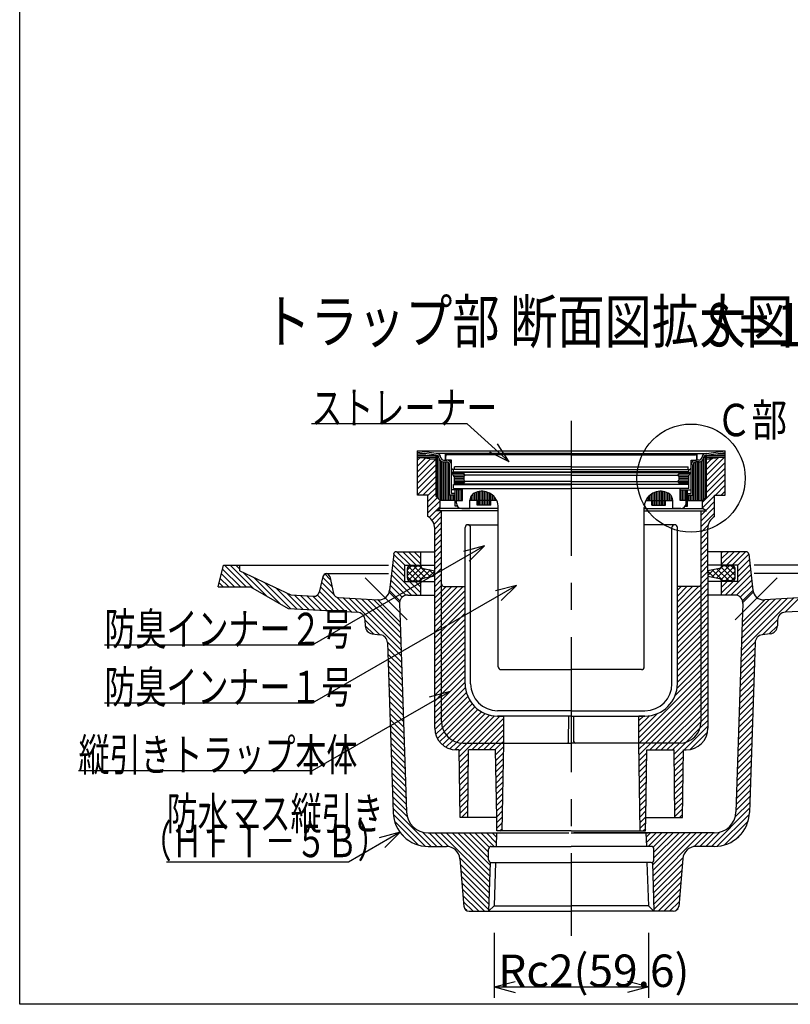
# Model space of a CAD drawing. Extents: x 96 to 2311, y 93 to 1536.
# Drawn here: x 96 to 666, y 96 to 825 of the extents above; entities that cross this region are included whole.
import ezdxf

# ---------------------------------------------------------------- set-up
doc = ezdxf.new("R2010")
doc.units = 0
doc.header["$LTSCALE"] = 8
doc.header["$MEASUREMENT"] = 0
doc.linetypes.add('CENTER2', pattern=[20, 12.5, -2.5, 2.5, -2.5])
for name, color, linetype in [('_0-7_枠細線', 7, 'CONTINUOUS'), ('_0-8_枠中線', 7, 'CONTINUOUS'), ('_0-E_極細4', 7, 'CONTINUOUS'), ('_1-1_寸法4', 7, 'CONTINUOUS')]:
    doc.layers.add(name, color=color, linetype=linetype)
doc.styles.get("Standard").update_dxf_attribs({"font": 'txt', "bigfont": 'bigfont.shx'})

msp = doc.modelspace()

# ---------------------------------------------------------------- linework, layer by layer
at = {"layer": '_0-8_枠中線', "color": 5, "linetype": 'Continuous'}
for p, q in [((96, 96), (96, 1536)), ((2280, 96), (96, 96))]:
    msp.add_line(p, q, dxfattribs=at)
at = {"layer": '_0-E_極細4', "color": 6, "linetype": 'CENTER2'}
for p, q in [((503.98, 527.76), (503.98, 146.7)), ((382.71, 380.53), (351.65, 411.6)), ((625.24, 380.53), (656.31, 411.6))]:
    msp.add_line(p, q, dxfattribs=at)
at = {"layer": '_0-E_極細4', "color": 6, "linetype": 'Continuous'}
for p, q in [((404.02, 503.66), (390.18, 505.63)), ((390.18, 504.24), (390.18, 505.63)), ((390.18, 505.63), (617.78, 505.63)), ((390.18, 473.95), (390.18, 505.6)), ((404.02, 502.24), (390.18, 504.21)), ((390.18, 503.32), (396.43, 503.32)), ((503.98, 503.66), (404.02, 503.66)), ((410.98, 498.66), (410.98, 503.66)), ((503.98, 503.66), (603.94, 503.66)), ((596.98, 498.66), (596.98, 503.66)), ((603.94, 503.66), (617.78, 505.63)), ((603.94, 502.24), (617.78, 504.21)), ((611.53, 503.32), (617.78, 503.32)), ((617.78, 504.24), (617.78, 505.63)), ((617.78, 473.95), (617.78, 505.6)), ((390.18, 502.12), (404.02, 502.12)), ((390.18, 500.92), (404.02, 500.92)), ((390.18, 500.84), (404.02, 499.24)), ((390.18, 498.51), (392.27, 500.6)), ((390.18, 494.26), (396.07, 500.16)), ((390.18, 490.02), (399.88, 499.72)), ((390.18, 485.78), (403.68, 499.28)), ((399.86, 499.72), (404.02, 499.72)), ((404.02, 471.62), (404.02, 502.26)), ((405, 470.64), (405, 502.01)), ((406.2, 469.44), (406.2, 499.82)), ((407.4, 468.66), (407.4, 497.98)), ((408.6, 468.66), (408.6, 497.38)), ((409.49, 498.66), (411.88, 498.66)), ((409.49, 497.26), (411.88, 497.26)), ((409.8, 468.66), (409.8, 497.26)), ((411, 468.66), (411, 497.26)), ((411.08, 499.06), (411.08, 501.66)), ((415.38, 498.66), (411.48, 498.66)), ((503.98, 502.66), (412.08, 502.66)), ((412.2, 468.66), (412.2, 497.23)), ((413.4, 468.66), (413.4, 496.6)), ((415.38, 492.66), (415.38, 498.66)), ((503.98, 502.66), (595.88, 502.66)), ((592.58, 498.66), (596.48, 498.66)), ((592.58, 492.66), (592.58, 498.66)), ((594.6, 468.66), (594.6, 496.65)), ((595.8, 468.66), (595.8, 497.24)), ((598.46, 498.66), (596.08, 498.66)), ((598.46, 497.26), (596.08, 497.26)), ((596.88, 499.06), (596.88, 501.66)), ((597, 468.66), (597, 497.26)), ((598.2, 468.66), (598.2, 497.26)), ((599.4, 468.66), (599.4, 497.39)), ((600.6, 468.66), (600.6, 498.01)), ((601.8, 469.48), (601.8, 500.02)), ((603, 470.68), (603, 502.04)), ((603.94, 471.62), (603.94, 502.26)), ((603.94, 502.12), (617.78, 502.12)), ((603.94, 500.92), (617.78, 500.92)), ((617.78, 500.84), (603.94, 499.24)), ((603.94, 487.41), (617.32, 500.79)), ((603.94, 491.65), (612.52, 500.24)), ((603.94, 499.72), (608.1, 499.72)), ((603.94, 495.89), (607.73, 499.68)), ((603.94, 483.16), (617.78, 497)), ((390.18, 481.54), (404.02, 495.38)), ((390.18, 477.29), (404.02, 491.14)), ((413.98, 472.66), (413.98, 495.16)), ((415.38, 474.06), (415.38, 495.16)), ((503.98, 489.47), (415.68, 489.47)), ((417.28, 486.47), (415.68, 489.47)), ((415.97, 488.92), (424.48, 488.92)), ((503.58, 491.66), (416.38, 491.66)), ((416.98, 489.86), (416.98, 491.66)), ((416.98, 489.86), (503.98, 489.86)), ((417.58, 491.66), (417.58, 493.66)), ((503.58, 493.66), (417.58, 493.66)), ((424.48, 489.47), (424.48, 488.47)), ((425.48, 487.47), (424.48, 488.47)), ((590.98, 489.86), (503.98, 489.86)), ((503.98, 489.47), (592.28, 489.47)), ((504.38, 493.66), (590.38, 493.66)), ((504.38, 491.66), (591.58, 491.66)), ((582.48, 487.47), (583.48, 488.47)), ((583.48, 489.47), (583.48, 488.47)), ((583.48, 488.92), (591.99, 488.92)), ((590.38, 491.66), (590.38, 493.66)), ((590.68, 486.47), (592.28, 489.47)), ((590.98, 489.86), (590.98, 491.66)), ((592.58, 474.06), (592.58, 495.16)), ((593.98, 472.66), (593.98, 495.16)), ((603.94, 478.92), (617.78, 492.76)), ((603.94, 474.68), (617.78, 488.52)), ((390.18, 473.05), (404.02, 486.89)), ((394.21, 472.84), (404.02, 482.65)), ((416.61, 487.72), (425.22, 487.72)), ((417.25, 486.52), (424.53, 486.52)), ((417.28, 486.47), (417.28, 480.87)), ((417.28, 485.32), (424.48, 485.32)), ((417.28, 484.12), (424.48, 484.12)), ((417.28, 482.92), (425.42, 482.92)), ((417.28, 481.72), (424.48, 481.72)), ((503.98, 480.87), (417.28, 480.87)), ((424.48, 486.47), (425.48, 487.47)), ((424.48, 486.47), (424.48, 483.87)), ((425.48, 482.87), (424.48, 483.87)), ((424.48, 481.87), (425.48, 482.87)), ((424.48, 481.87), (424.48, 480.87)), ((503.98, 487.47), (425.48, 487.47)), ((503.98, 482.87), (425.48, 482.87)), ((503.98, 487.47), (582.48, 487.47)), ((503.98, 482.87), (582.48, 482.87)), ((503.98, 480.87), (590.68, 480.87)), ((583.48, 486.47), (582.48, 487.47)), ((582.48, 482.87), (583.48, 483.87)), ((583.48, 481.87), (582.48, 482.87)), ((582.53, 482.92), (590.68, 482.92)), ((582.73, 487.72), (591.35, 487.72)), ((583.42, 486.52), (590.71, 486.52)), ((583.48, 486.47), (583.48, 483.87)), ((583.48, 485.32), (590.68, 485.32)), ((583.48, 484.12), (590.68, 484.12)), ((583.48, 481.87), (583.48, 480.87)), ((583.48, 481.72), (590.68, 481.72)), ((590.68, 486.47), (590.68, 480.87)), ((600.98, 467.48), (617.78, 484.28)), ((390.18, 472.84), (390.18, 473.95)), ((397.98, 472.37), (404.02, 478.41)), ((397.98, 468.12), (404.02, 474.17)), ((423.48, 476.66), (415.38, 476.66)), ((417.98, 474.06), (415.38, 474.06)), ((416.98, 477.66), (416.98, 480.66)), ((416.98, 480.66), (503.98, 480.66)), ((416.98, 477.66), (423.48, 477.66)), ((417.98, 464.66), (417.98, 476.66)), ((418.2, 464.66), (418.2, 476.66)), ((419.4, 468.86), (419.4, 476.66)), ((420.6, 468.86), (420.6, 476.66)), ((421.8, 468.86), (421.8, 476.66)), ((423, 468.86), (423, 476.66)), ((423.48, 477.66), (503.98, 477.66)), ((423.48, 468.86), (423.48, 477.66)), ((431.4, 468.66), (431.4, 473.64)), ((432.6, 468.66), (432.6, 474.33)), ((433.8, 468.66), (433.8, 474.86)), ((435, 468.66), (435, 475.23)), ((436.2, 468.66), (436.2, 475.47)), ((437.4, 468.66), (437.4, 475.59)), ((438.6, 468.66), (438.6, 475.59)), ((439.8, 468.66), (439.8, 475.47)), ((441, 468.66), (441, 475.22)), ((442.2, 468.66), (442.2, 474.84)), ((443.4, 468.66), (443.4, 474.31)), ((444.6, 468.66), (444.6, 473.61)), ((590.98, 480.66), (503.98, 480.66)), ((584.48, 477.66), (503.98, 477.66)), ((563.4, 468.66), (563.4, 473.64)), ((564.6, 468.66), (564.6, 474.33)), ((565.8, 468.66), (565.8, 474.86)), ((567, 468.66), (567, 475.23)), ((568.2, 468.66), (568.2, 475.47)), ((569.4, 468.66), (569.4, 475.59)), ((570.6, 468.66), (570.6, 475.59)), ((571.8, 468.66), (571.8, 475.47)), ((573, 468.66), (573, 475.22)), ((574.2, 468.66), (574.2, 474.84)), ((575.4, 468.66), (575.4, 474.31)), ((576.6, 468.66), (576.6, 473.61)), ((584.48, 468.86), (584.48, 477.66)), ((590.98, 477.66), (584.48, 477.66)), ((584.48, 476.66), (592.58, 476.66)), ((585, 468.86), (585, 476.66)), ((586.2, 468.86), (586.2, 476.66)), ((587.4, 468.86), (587.4, 476.66)), ((588.6, 468.86), (588.6, 476.66)), ((589.8, 464.66), (589.8, 476.66)), ((589.98, 464.66), (589.98, 476.66)), ((589.98, 474.06), (592.58, 474.06)), ((590.98, 477.66), (590.98, 480.66)), ((610.59, 472.84), (617.78, 480.03)), ((614.83, 472.84), (617.78, 475.79)), ((617.78, 472.84), (617.78, 473.95)), ((397.98, 472.84), (390.18, 472.84)), ((397.98, 456.84), (397.98, 472.84)), ((397.98, 463.88), (404.87, 470.77)), ((397.98, 459.64), (406.98, 468.64)), ((404.02, 471.62), (406.98, 468.66)), ((406.98, 462.84), (406.98, 468.66)), ((417.98, 468.66), (406.98, 468.66)), ((417.98, 472.66), (413.98, 472.66)), ((414.6, 468.66), (414.6, 472.66)), ((415.8, 468.66), (415.8, 472.66)), ((417, 468.66), (417, 472.66)), ((418.98, 468.86), (423.48, 468.86)), ((418.98, 466.86), (418.98, 468.86)), ((428.98, 462.86), (428.98, 468.66)), ((448.86, 468.66), (428.98, 468.66)), ((429, 468.66), (429, 469.37)), ((430.2, 468.66), (430.2, 472.49)), ((434.4, 465.26), (434.4, 468.66)), ((435, 465.26), (435, 468.66)), ((436.2, 465.26), (436.2, 468.66)), ((437.4, 465.26), (437.4, 468.66)), ((438.6, 465.26), (438.6, 468.66)), ((439.8, 465.26), (439.8, 468.66)), ((441, 465.26), (441, 468.66)), ((442.2, 465.26), (442.2, 468.66)), ((443.4, 465.26), (443.4, 468.66)), ((444.4, 465.26), (444.4, 468.66)), ((445.8, 468.66), (445.8, 472.71)), ((447, 468.66), (447, 471.52)), ((448.2, 468.66), (448.2, 469.89)), ((559.09, 468.66), (578.98, 468.66)), ((559.8, 468.66), (559.8, 469.96)), ((561, 468.66), (561, 471.57)), ((562.2, 468.66), (562.2, 472.74)), ((563.55, 465.26), (563.55, 468.66)), ((564.6, 465.26), (564.6, 468.66)), ((565.8, 465.26), (565.8, 468.66)), ((567, 465.26), (567, 468.66)), ((568.2, 465.26), (568.2, 468.66)), ((569.4, 465.26), (569.4, 468.66)), ((570.6, 465.26), (570.6, 468.66)), ((571.8, 465.26), (571.8, 468.66)), ((573, 465.26), (573, 468.66)), ((573.55, 465.26), (573.55, 468.66)), ((577.8, 468.66), (577.8, 472.43)), ((578.98, 462.86), (578.98, 468.66)), ((588.98, 468.86), (584.48, 468.86)), ((588.98, 466.86), (588.98, 468.86)), ((589.98, 472.66), (593.98, 472.66)), ((589.98, 468.66), (600.98, 468.66)), ((591, 468.66), (591, 472.66)), ((592.2, 468.66), (592.2, 472.66)), ((593.4, 468.66), (593.4, 472.66)), ((600.98, 463.23), (609.98, 472.23)), ((603.94, 471.62), (600.98, 468.66)), ((600.98, 462.84), (600.98, 468.66)), ((603.48, 461.49), (609.98, 467.99)), ((609.98, 456.84), (609.98, 472.84)), ((609.98, 472.84), (617.78, 472.84)), ((398.85, 456.27), (406.98, 464.4)), ((400.99, 454.17), (407.98, 461.15)), ((404.02, 461.24), (406.98, 462.84)), ((449.98, 461.24), (404.02, 461.24)), ((449.98, 462.84), (406.98, 462.84)), ((407.98, 407.09), (407.98, 461.24)), ((419.64, 464.66), (417.98, 464.66)), ((419.4, 464.66), (419.4, 465.07)), ((422.98, 462.86), (428.98, 462.86)), ((444.4, 465.26), (434.4, 465.26)), ((449.98, 345.66), (449.98, 463.61)), ((449.98, 460.65), (449.98, 463.61)), ((557.98, 345.66), (557.98, 463.61)), ((557.98, 460.65), (557.98, 463.61)), ((557.98, 462.84), (600.98, 462.84)), ((557.98, 461.24), (603.94, 461.24)), ((563.55, 465.26), (573.55, 465.26)), ((584.98, 462.86), (578.98, 462.86)), ((588.32, 464.66), (589.98, 464.66)), ((588.6, 464.66), (588.6, 465.16)), ((599.98, 453.75), (609.98, 463.75)), ((599.98, 407.09), (599.98, 461.24)), ((599.98, 457.99), (603.23, 461.24)), ((599.98, 449.51), (609.98, 459.51)), ((603.94, 461.24), (600.98, 462.84)), ((402.45, 451.38), (407.98, 456.91)), ((402.98, 447.67), (407.98, 452.67)), ((402.98, 443.43), (407.98, 448.43)), ((402.98, 300.24), (402.98, 448.18)), ((425.48, 333.24), (425.48, 448.84)), ((427.48, 450.84), (449.98, 450.84)), ((429.48, 333.24), (429.48, 448.84)), ((580.48, 450.84), (557.98, 450.84)), ((578.48, 333.24), (578.48, 448.84)), ((582.48, 333.24), (582.48, 448.84)), ((599.98, 445.26), (605.26, 450.55)), ((599.98, 441.02), (604.98, 446.02)), ((604.98, 419.78), (604.98, 448.18)), ((402.98, 439.18), (407.98, 444.18)), ((402.98, 434.94), (407.98, 439.94)), ((599.98, 436.78), (604.98, 441.78)), ((599.98, 432.54), (604.98, 437.54)), ((374.59, 430.83), (402.98, 430.83)), ((385.04, 420.83), (375.04, 430.83)), ((389.29, 420.83), (379.29, 430.83)), ((392.8, 421.56), (383.53, 430.83)), ((392.8, 425.8), (387.77, 430.83)), ((392.8, 430.04), (392.01, 430.83)), ((392.8, 420.83), (392.8, 430.83)), ((402.98, 430.7), (407.98, 435.7)), ((402.98, 426.45), (407.98, 431.45)), ((599.98, 428.29), (604.98, 433.29)), ((633.36, 430.83), (604.98, 430.83)), ((615.16, 420.83), (615.16, 430.83)), ((615.16, 421.56), (624.43, 430.83)), ((615.16, 425.8), (620.18, 430.83)), ((615.16, 430.04), (615.94, 430.83)), ((618.67, 420.83), (628.67, 430.83)), ((622.91, 420.83), (632.91, 430.83)), ((372.61, 429.05), (369.64, 402.35)), ((380.8, 416.59), (372.18, 425.2)), ((380.8, 420.83), (372.6, 429.02)), ((402.98, 422.21), (407.98, 427.21)), ((402.98, 417.97), (407.98, 422.97)), ((599.98, 424.05), (604.98, 429.05)), ((599.98, 419.81), (604.98, 424.81)), ((627.15, 420.83), (635.35, 429.02)), ((627.16, 416.59), (635.78, 425.2)), ((635.35, 429.05), (638.31, 402.35)), ((242.8, 404.83), (246.78, 420.83)), ((259.22, 404.83), (246.07, 417.98)), ((246.78, 420.83), (258.8, 420.83)), ((263.47, 404.83), (247.47, 420.83)), ((268.98, 403.55), (251.71, 420.83)), ((258.8, 417.98), (255.95, 420.83)), ((258.8, 420.83), (368.8, 420.83)), ((258.8, 416.85), (258.8, 420.83)), ((258.8, 416.85), (296.63, 398.87)), ((278.86, 397.92), (260.95, 415.82)), ((390.07, 398.83), (371.33, 417.57)), ((380.8, 412.35), (371.75, 421.39)), ((380.8, 408.83), (380.8, 420.83)), ((380.8, 420.83), (402.98, 420.83)), ((382.8, 417.48), (385.76, 420.45)), ((382.8, 413.24), (390, 420.45)), ((382.8, 411.25), (382.8, 418.45)), ((390, 409.25), (382.8, 416.45)), ((393.16, 410.33), (383.51, 419.98)), ((383.51, 409.71), (393.14, 419.35)), ((384.8, 420.45), (392.8, 420.45)), ((396.23, 411.5), (387.29, 420.45)), ((387.29, 409.25), (396.19, 418.15)), ((399.76, 412.21), (391.53, 420.45)), ((391.53, 409.25), (399.73, 417.45)), ((394.4, 418.51), (402.98, 416.79)), ((398.48, 411.96), (402.98, 416.45)), ((402.98, 413.24), (398.53, 417.69)), ((402.98, 413.73), (407.98, 418.73)), ((599.98, 415.57), (604.98, 420.57)), ((599.98, 411.32), (604.98, 416.32)), ((627.16, 420.83), (604.98, 420.83)), ((604.98, 415.85), (604.98, 419.78)), ((613.55, 418.51), (604.98, 416.79)), ((604.98, 413.24), (609.42, 417.69)), ((609.47, 411.96), (604.98, 416.45)), ((604.98, 415.85), (604.98, 300.24)), ((608.19, 412.21), (616.43, 420.45)), ((616.43, 409.25), (608.23, 417.45)), ((611.73, 411.5), (620.67, 420.45)), ((620.67, 409.25), (611.76, 418.15)), ((614.79, 410.33), (624.44, 419.98)), ((624.44, 409.71), (614.81, 419.35)), ((623.16, 420.45), (615.16, 420.45)), ((617.88, 398.83), (636.62, 417.57)), ((625.16, 413.24), (617.95, 420.45)), ((617.95, 409.25), (625.16, 416.45)), ((625.16, 417.48), (622.2, 420.45)), ((625.16, 411.25), (625.16, 418.45)), ((627.16, 412.35), (636.2, 421.39)), ((627.16, 408.83), (627.16, 420.83)), ((749.16, 420.83), (639.16, 420.83)), ((250.74, 404.83), (244.38, 411.18)), ((254.98, 404.83), (245.23, 414.58)), ((288.74, 392.28), (269.04, 411.98)), ((296.4, 388.86), (277.12, 408.14)), ((320.29, 412.48), (317.6, 401)), ((328.45, 399.24), (319.33, 408.36)), ((327.05, 404.88), (320.13, 411.8)), ((325.76, 410.41), (321.76, 414.42)), ((322.8, 414.83), (368.8, 414.83)), ((325.28, 412.48), (328.2, 399.98)), ((381.72, 398.69), (370.48, 409.93)), ((385.83, 398.83), (370.91, 413.75)), ((380.8, 408.83), (402.98, 408.83)), ((385.76, 409.25), (382.8, 412.21)), ((392.8, 400.35), (384.31, 408.83)), ((384.8, 409.25), (392.8, 409.25)), ((392.8, 404.59), (388.56, 408.83)), ((392.8, 398.83), (392.8, 408.83)), ((402.98, 412.86), (394.4, 411.14)), ((402.98, 409.48), (407.98, 414.48)), ((402.98, 405.24), (407.98, 410.24)), ((599.98, 407.08), (604.98, 412.08)), ((604.98, 412.86), (613.55, 411.14)), ((627.16, 408.83), (604.98, 408.83)), ((623.16, 409.25), (615.16, 409.25)), ((615.16, 398.83), (615.16, 408.83)), ((615.16, 400.35), (623.64, 408.83)), ((615.16, 404.59), (619.4, 408.83)), ((622.12, 398.83), (637.05, 413.75)), ((622.2, 409.25), (625.16, 412.21)), ((626.23, 398.69), (637.47, 409.93)), ((685.16, 414.83), (639.16, 414.83)), ((242.8, 404.83), (266.75, 404.83)), ((246.49, 404.83), (243.53, 407.79)), ((266.75, 404.83), (294.55, 388.97)), ((300.89, 388.61), (285.21, 404.29)), ((332.35, 386.85), (317.71, 401.49)), ((336.85, 386.6), (318.52, 404.93)), ((377.02, 393.3), (369.36, 400.96)), ((377.28, 394.65), (369.63, 402.29)), ((378.93, 397.24), (370.06, 406.11)), ((402.98, 401), (407.98, 406)), ((402.98, 396.76), (407.98, 401.76)), ((407.98, 305.24), (407.98, 407.09)), ((407.98, 406), (408.18, 406.2)), ((407.98, 389.03), (424.05, 405.1)), ((407.98, 393.27), (419.81, 405.1)), ((407.98, 397.51), (415.57, 405.1)), ((407.98, 401.76), (411.32, 405.1)), ((407.98, 384.79), (425.48, 402.29)), ((409.73, 405.1), (425.48, 405.1)), ((598.23, 405.1), (582.48, 405.1)), ((582.48, 389.58), (598, 405.1)), ((582.48, 393.82), (593.76, 405.1)), ((582.48, 398.07), (589.51, 405.1)), ((582.48, 402.31), (585.27, 405.1)), ((582.48, 385.34), (599.98, 402.84)), ((599.98, 402.84), (604.98, 407.84)), ((599.98, 305.24), (599.98, 407.09)), ((599.98, 407.08), (599.98, 407.08)), ((599.98, 398.59), (604.98, 403.59)), ((629.02, 397.24), (637.9, 406.11)), ((630.67, 394.65), (638.32, 402.29)), ((630.94, 393.3), (638.6, 400.96)), ((305.39, 388.36), (293.29, 400.45)), ((296.63, 398.87), (313.48, 397.92)), ((309.88, 388.11), (299.27, 398.72)), ((314.38, 387.86), (303.77, 398.47)), ((318.87, 387.61), (308.26, 398.22)), ((323.36, 387.35), (312.75, 397.96)), ((327.86, 387.1), (316.18, 398.78)), ((341.34, 386.35), (330.45, 397.24)), ((331.87, 396.89), (360.91, 395.26)), ((345.84, 386.09), (335.23, 396.7)), ((378.16, 358.01), (339.72, 396.45)), ((378.02, 362.4), (344.22, 396.2)), ((377.87, 366.79), (348.71, 395.95)), ((377.72, 371.18), (353.21, 395.7)), ((377.58, 375.57), (357.7, 395.44)), ((377.47, 378.71), (360.91, 395.26)), ((361.24, 395.25), (360.91, 395.26)), ((383, 398.83), (402.98, 398.83)), ((402.98, 392.51), (407.98, 397.51)), ((407.98, 380.54), (425.48, 398.04)), ((407.98, 376.3), (425.48, 393.8)), ((582.48, 381.09), (599.98, 398.59)), ((582.48, 376.85), (599.98, 394.35)), ((599.98, 394.35), (604.98, 399.35)), ((599.98, 390.11), (604.98, 395.11)), ((624.95, 398.83), (604.98, 398.83)), ((629.79, 358.01), (668.23, 396.45)), ((629.94, 362.4), (663.74, 396.2)), ((630.08, 366.79), (659.24, 395.95)), ((630.23, 371.18), (654.75, 395.7)), ((630.38, 375.57), (650.25, 395.44)), ((630.48, 378.71), (647.04, 395.26)), ((646.71, 395.25), (647.04, 395.26)), ((676.08, 396.89), (647.04, 395.26)), ((662.12, 386.09), (672.73, 396.7)), ((294.55, 388.97), (345.74, 386.1)), ((377, 392.62), (377.47, 378.71)), ((402.98, 388.27), (407.98, 393.27)), ((402.98, 384.03), (407.98, 389.03)), ((407.98, 372.06), (425.48, 389.56)), ((425.48, 333.24), (425.48, 387.24)), ((582.48, 372.61), (599.98, 390.11)), ((582.48, 333.24), (582.48, 387.24)), ((599.98, 385.87), (604.98, 390.87)), ((599.98, 381.62), (604.98, 386.62)), ((630.95, 392.62), (630.48, 378.71)), ((713.41, 388.97), (662.21, 386.1)), ((362.44, 369.49), (351.39, 380.54)), ((351.4, 380.31), (351.55, 375.94)), ((402.98, 379.79), (407.98, 384.79)), ((402.98, 375.54), (407.98, 380.54)), ((407.98, 367.82), (425.48, 385.32)), ((407.98, 363.57), (425.48, 381.07)), ((582.48, 368.37), (599.98, 385.87)), ((582.48, 364.12), (599.98, 381.62)), ((599.98, 377.38), (604.98, 382.38)), ((645.51, 369.49), (656.56, 380.54)), ((656.55, 380.31), (656.41, 375.94)), ((357.59, 370.09), (351.54, 376.15)), ((377.47, 378.71), (382.18, 238.29)), ((402.98, 371.3), (407.98, 376.3)), ((402.98, 367.06), (407.98, 372.06)), ((407.98, 359.33), (425.48, 376.83)), ((407.98, 355.09), (425.48, 372.59)), ((582.48, 359.88), (599.98, 377.38)), ((582.48, 355.64), (599.98, 373.14)), ((599.98, 373.14), (604.98, 378.14)), ((599.98, 368.9), (604.98, 373.9)), ((630.48, 378.71), (625.77, 238.29)), ((650.36, 370.09), (656.41, 376.15)), ((356.8, 370.19), (362.71, 369.46)), ((402.98, 362.82), (407.98, 367.82)), ((407.98, 350.84), (425.48, 368.34)), ((582.48, 351.4), (599.98, 368.9)), ((582.48, 347.15), (599.98, 364.65)), ((599.98, 364.65), (604.98, 369.65)), ((599.98, 360.41), (604.98, 365.41)), ((651.15, 370.19), (645.24, 369.46)), ((378.31, 353.62), (367.95, 363.98)), ((367.97, 363.7), (372.19, 237.95)), ((378.46, 349.23), (368.11, 359.58)), ((402.98, 358.57), (407.98, 363.57)), ((402.98, 354.33), (407.98, 359.33)), ((407.98, 346.6), (425.48, 364.1)), ((407.98, 342.36), (425.48, 359.86)), ((582.48, 342.91), (599.98, 360.41)), ((599.98, 356.17), (604.98, 361.17)), ((629.5, 349.23), (639.85, 359.58)), ((629.64, 353.62), (640, 363.98)), ((639.99, 363.7), (635.77, 237.95)), ((378.61, 344.84), (368.25, 355.19)), ((378.75, 340.45), (368.4, 350.8)), ((402.98, 350.09), (407.98, 355.09)), ((402.98, 345.84), (407.98, 350.84)), ((407.98, 338.12), (425.48, 355.62)), ((407.98, 333.87), (425.48, 351.37)), ((582.48, 338.67), (599.98, 356.17)), ((582.48, 334.43), (599.98, 351.93)), ((599.98, 351.93), (604.98, 356.93)), ((599.98, 347.68), (604.98, 352.68)), ((629.2, 340.45), (639.55, 350.8)), ((629.35, 344.84), (639.7, 355.19)), ((378.9, 336.06), (368.55, 346.41)), ((402.98, 341.6), (407.98, 346.6)), ((407.98, 329.63), (425.48, 347.13)), ((407.98, 325.39), (425.48, 342.89)), ((451.98, 343.66), (503.98, 343.66)), ((555.98, 343.66), (503.98, 343.66)), ((580.69, 324.15), (599.98, 343.44)), ((582.25, 329.96), (599.98, 347.68)), ((599.98, 343.44), (604.98, 348.44)), ((599.98, 339.2), (604.98, 344.2)), ((629.05, 336.06), (639.41, 346.41)), ((379.05, 331.67), (368.7, 342.02)), ((379.2, 327.28), (368.84, 337.63)), ((402.98, 337.36), (407.98, 342.36)), ((402.98, 333.12), (407.98, 338.12)), ((407.98, 321.15), (425.48, 338.65)), ((553.98, 293.2), (599.98, 339.2)), ((599.98, 334.96), (604.98, 339.96)), ((599.98, 330.71), (604.98, 335.71)), ((628.76, 327.28), (639.11, 337.63)), ((628.91, 331.67), (639.26, 342.02)), ((379.34, 322.89), (368.99, 333.24)), ((379.49, 318.5), (369.14, 328.85)), ((402.98, 328.87), (407.98, 333.87)), ((402.98, 324.63), (407.98, 329.63)), ((407.98, 316.9), (425.48, 334.4)), ((407.98, 312.66), (425.65, 330.34)), ((554.27, 289.24), (599.98, 334.96)), ((558.51, 289.24), (599.98, 330.71)), ((599.98, 326.47), (604.98, 331.47)), ((628.46, 318.5), (638.82, 328.85)), ((628.61, 322.89), (638.96, 333.24)), ((379.64, 314.11), (369.28, 324.46)), ((402.98, 320.39), (407.98, 325.39)), ((402.98, 316.15), (407.98, 321.15)), ((407.98, 308.42), (426.36, 326.8)), ((408.01, 304.21), (427.47, 323.67)), ((408.66, 300.62), (428.91, 320.87)), ((562.75, 289.24), (599.98, 326.47)), ((566.99, 289.24), (599.98, 322.23)), ((599.98, 322.23), (604.98, 327.23)), ((599.98, 317.98), (604.98, 322.98)), ((628.32, 314.11), (638.67, 324.46)), ((379.78, 309.72), (369.43, 320.07)), ((379.93, 305.33), (369.58, 315.68)), ((402.98, 311.9), (407.98, 316.9)), ((409.91, 297.62), (430.65, 318.36)), ((411.62, 295.09), (432.65, 316.13)), ((413.73, 292.96), (434.93, 314.16)), ((571.24, 289.24), (599.98, 317.98)), ((575.48, 289.24), (599.98, 313.74)), ((599.98, 313.74), (604.98, 318.74)), ((599.98, 309.5), (604.98, 314.5)), ((628.02, 305.33), (638.38, 315.68)), ((628.17, 309.72), (638.52, 320.07)), ((380.08, 300.94), (369.73, 311.29)), ((380.23, 296.55), (369.87, 306.9)), ((402.98, 307.66), (407.98, 312.66)), ((402.98, 303.42), (407.98, 308.42)), ((416.25, 291.23), (437.47, 312.46)), ((419.22, 289.97), (440.32, 311.06)), ((422.79, 289.29), (443.5, 310)), ((426.99, 289.24), (447.1, 309.36)), ((431.23, 289.24), (451.23, 309.24)), ((435.47, 289.24), (453.98, 307.75)), ((503.98, 313.24), (449.48, 313.24)), ((449.48, 309.24), (453.98, 309.24)), ((502.12, 309.24), (449.48, 309.24)), ((453.98, 289.24), (453.98, 309.24)), ((501.98, 290.24), (502.11, 309.22)), ((503.98, 309.24), (502.12, 309.24)), ((503.98, 313.24), (558.48, 313.24)), ((503.98, 309.24), (505.84, 309.24)), ((505.84, 309.24), (558.48, 309.24)), ((505.97, 290.24), (505.84, 309.22)), ((553.98, 297.44), (567.57, 311.03)), ((553.98, 301.68), (561.76, 309.47)), ((558.48, 309.24), (553.98, 309.24)), ((553.98, 289.24), (553.98, 309.24)), ((553.98, 305.93), (557.29, 309.24)), ((579.72, 289.24), (599.98, 309.5)), ((599.16, 300.2), (604.98, 306.01)), ((599.98, 305.26), (604.98, 310.26)), ((627.73, 296.55), (638.08, 306.9)), ((627.88, 300.94), (638.23, 311.29)), ((380.37, 292.16), (370.02, 302.51)), ((403.01, 299.21), (408.01, 304.21)), ((403.66, 295.62), (408.66, 300.62)), ((439.71, 289.24), (453.98, 303.51)), ((443.96, 289.24), (453.98, 299.26)), ((583.96, 289.24), (599.98, 305.26)), ((587.45, 284.24), (604.98, 301.77)), ((589.02, 290.06), (599.16, 300.2)), ((627.58, 292.16), (637.93, 302.51)), ((380.52, 287.77), (370.17, 298.12)), ((380.67, 283.38), (370.32, 293.73)), ((404.91, 292.62), (409.91, 297.62)), ((406.62, 290.09), (411.62, 295.09)), ((408.73, 287.96), (413.73, 292.96)), ((448.2, 289.24), (453.98, 295.02)), ((591.97, 284.53), (604.69, 297.25)), ((627.29, 283.38), (637.64, 293.73)), ((627.43, 287.77), (637.79, 298.12)), ((380.82, 278.99), (370.46, 289.34)), ((380.96, 274.6), (370.61, 284.95)), ((411.25, 286.23), (416.25, 291.23)), ((414.22, 284.97), (419.22, 289.97)), ((417.79, 284.29), (422.79, 289.29)), ((420.98, 284.24), (418.98, 284.24)), ((421.78, 234.24), (420.98, 284.24)), ((420.99, 283.25), (426.99, 289.24)), ((421.06, 279.07), (431.23, 289.24)), ((423.98, 289.24), (453.98, 289.24)), ((427.48, 234.24), (427.98, 284.24)), ((447.98, 284.24), (427.98, 284.24)), ((430.47, 284.24), (435.47, 289.24)), ((434.71, 284.24), (439.71, 289.24)), ((438.96, 284.24), (443.96, 289.24)), ((443.2, 284.24), (448.2, 289.24)), ((447.44, 284.24), (452.44, 289.24)), ((448.81, 234.24), (447.98, 284.24)), ((448.04, 280.6), (453.93, 286.49)), ((452.44, 289.24), (453.98, 290.78)), ((452.98, 224.24), (453.98, 289.24)), ((453.97, 289.04), (453.98, 289.24)), ((453.98, 289.24), (503.98, 289.24)), ((553.98, 289.24), (503.98, 289.24)), ((583.98, 289.24), (553.98, 289.24)), ((554.98, 224.24), (553.98, 289.24)), ((553.98, 289.04), (553.98, 289.24)), ((553.98, 288.96), (554.27, 289.24)), ((554.05, 284.78), (558.51, 289.24)), ((554.11, 280.6), (562.75, 289.24)), ((559.14, 234.24), (559.98, 284.24)), ((559.98, 284.24), (579.98, 284.24)), ((561.99, 284.24), (566.99, 289.24)), ((566.24, 284.24), (571.24, 289.24)), ((570.48, 284.24), (575.48, 289.24)), ((574.72, 284.24), (579.72, 289.24)), ((578.96, 284.24), (583.96, 289.24)), ((580.48, 234.24), (579.98, 284.24)), ((580.01, 281.05), (589.02, 290.06)), ((586.18, 234.24), (586.98, 284.24)), ((586.98, 284.24), (588.98, 284.24)), ((626.99, 274.6), (637.34, 284.95)), ((627.14, 278.99), (637.49, 289.34)), ((381.11, 270.21), (370.76, 280.56)), ((421.13, 274.9), (427.95, 281.72)), ((421.19, 270.72), (427.91, 277.44)), ((448.11, 276.42), (453.87, 282.18)), ((448.18, 272.25), (453.8, 277.88)), ((554.17, 276.42), (559.94, 282.19)), ((554.24, 272.25), (559.87, 277.88)), ((580.05, 276.85), (586.97, 283.76)), ((580.09, 272.64), (586.9, 279.45)), ((626.84, 270.21), (637.2, 280.56)), ((381.26, 265.82), (370.9, 276.17)), ((381.4, 261.43), (371.05, 271.78)), ((421.26, 266.55), (427.87, 273.15)), ((448.25, 268.08), (453.74, 273.57)), ((554.3, 268.07), (559.8, 273.56)), ((580.14, 268.44), (586.83, 275.14)), ((580.18, 264.24), (586.76, 270.83)), ((626.55, 261.43), (636.9, 271.78)), ((626.7, 265.82), (637.05, 276.17)), ((381.55, 257.04), (371.2, 267.39)), ((381.7, 252.65), (371.35, 263)), ((421.33, 262.37), (427.82, 268.87)), ((421.39, 258.2), (427.78, 264.58)), ((448.32, 263.9), (453.67, 269.26)), ((448.39, 259.73), (453.6, 264.95)), ((554.37, 263.89), (559.73, 269.25)), ((554.43, 259.71), (559.66, 264.93)), ((580.22, 260.04), (586.69, 266.52)), ((626.26, 252.65), (636.61, 263)), ((626.4, 257.04), (636.76, 267.39)), ((381.85, 248.26), (371.49, 258.61)), ((421.46, 254.02), (427.74, 260.3)), ((421.53, 249.84), (427.69, 256.01)), ((448.46, 255.56), (453.54, 260.64)), ((448.52, 251.39), (453.47, 256.33)), ((554.5, 255.53), (559.58, 260.62)), ((554.56, 251.35), (559.51, 256.31)), ((580.26, 255.84), (586.62, 262.21)), ((580.3, 251.64), (586.56, 257.89)), ((626.11, 248.26), (636.46, 258.61)), ((381.99, 243.87), (371.64, 254.22)), ((382.14, 239.48), (371.79, 249.83)), ((421.59, 245.67), (427.65, 251.73)), ((448.59, 247.21), (453.4, 252.02)), ((448.66, 243.04), (453.34, 247.71)), ((554.62, 247.18), (559.44, 251.99)), ((580.35, 247.44), (586.49, 253.58)), ((580.39, 243.24), (586.42, 249.27)), ((625.81, 239.48), (636.17, 249.83)), ((625.96, 243.87), (636.31, 254.22)), ((382.72, 234.65), (371.93, 245.44)), ((400.31, 212.83), (372.08, 241.05)), ((421.66, 241.49), (427.61, 247.44)), ((421.73, 237.32), (427.57, 243.15)), ((448.73, 238.87), (453.27, 243.4)), ((554.69, 243), (559.37, 247.68)), ((554.75, 238.82), (559.3, 243.36)), ((580.43, 239.04), (586.35, 244.96)), ((580.47, 234.84), (586.28, 240.65)), ((607.64, 212.83), (635.87, 241.05)), ((625.23, 234.65), (636.02, 245.44)), ((395.98, 212.92), (372.26, 236.63)), ((448.81, 234.24), (421.78, 234.24)), ((422.9, 234.24), (427.52, 238.87)), ((427.14, 234.24), (427.48, 234.58)), ((448.8, 234.69), (453.21, 239.1)), ((448.98, 224.24), (448.81, 234.24)), ((448.87, 230.52), (453.14, 234.79)), ((554.82, 234.64), (559.22, 239.05)), ((554.88, 230.46), (559.15, 234.73)), ((558.98, 224.24), (559.14, 234.24)), ((559.14, 234.24), (586.18, 234.24)), ((584.12, 234.24), (586.21, 236.34)), ((611.98, 212.92), (635.69, 236.63)), ((390.74, 213.91), (373.26, 231.4)), ((448.94, 226.35), (453.07, 230.48)), ((451.08, 224.24), (453.01, 226.17)), ((554.95, 226.28), (559.08, 230.42)), ((557.15, 224.24), (559.01, 226.1)), ((617.21, 213.91), (634.7, 231.4)), ((381.7, 218.71), (378.06, 222.35)), ((404.55, 212.83), (394, 223.38)), ((398.17, 222.83), (502.18, 222.83)), ((408.8, 212.83), (398.8, 222.83)), ((413.16, 212.7), (403.04, 222.83)), ((443.52, 186.58), (407.28, 222.83)), ((443.66, 190.69), (411.52, 222.83)), ((443.8, 194.8), (415.77, 222.83)), ((443.93, 198.9), (420.01, 222.83)), ((442.8, 204.28), (424.25, 222.83)), ((442.8, 208.53), (428.49, 222.83)), ((443.35, 212.21), (432.74, 222.83)), ((446.98, 212.83), (436.98, 222.83)), ((448.49, 215.55), (441.22, 222.83)), ((448.63, 219.66), (445.47, 222.83)), ((448.74, 222.83), (448.4, 212.83)), ((503.98, 224.24), (448.98, 224.24)), ((503.98, 224.24), (558.98, 224.24)), ((503.98, 222.83), (560.78, 222.83)), ((609.78, 222.83), (505.78, 222.83)), ((559.22, 222.83), (559.55, 212.83)), ((559.32, 219.66), (562.49, 222.83)), ((559.46, 215.55), (566.73, 222.83)), ((560.97, 212.83), (570.97, 222.83)), ((564.02, 198.9), (587.94, 222.83)), ((564.16, 194.8), (592.19, 222.83)), ((564.29, 190.69), (596.43, 222.83)), ((564.43, 186.58), (600.67, 222.83)), ((564.6, 212.21), (575.22, 222.83)), ((565.16, 204.28), (583.7, 222.83)), ((565.16, 208.53), (579.46, 222.83)), ((594.79, 212.7), (604.92, 222.83)), ((599.16, 212.83), (609.16, 222.83)), ((603.4, 212.83), (613.95, 223.38)), ((626.26, 218.71), (629.9, 222.35)), ((398.17, 212.83), (411.6, 212.83)), ((444.8, 212.83), (503.98, 212.83)), ((563.16, 212.83), (503.98, 212.83)), ((609.78, 212.83), (596.35, 212.83)), ((443.39, 182.48), (421.48, 204.38)), ((442.8, 202.83), (442.8, 210.83)), ((564.57, 182.48), (586.47, 204.38)), ((565.16, 202.83), (565.16, 210.83)), ((421.57, 203.66), (424.52, 168.49)), ((443.25, 178.37), (421.9, 199.72)), ((444, 200.99), (442.79, 164.83)), ((444.8, 200.83), (503.98, 200.83)), ((448, 200.83), (446.93, 168.82)), ((563.16, 200.83), (503.98, 200.83)), ((559.95, 200.83), (561.02, 168.82)), ((563.95, 200.99), (565.16, 164.83)), ((564.71, 178.37), (586.06, 199.72)), ((586.39, 203.66), (583.44, 168.49)), ((443.11, 174.27), (422.29, 195.09)), ((442.97, 170.16), (422.68, 190.46)), ((564.84, 174.27), (585.67, 195.09)), ((564.98, 170.16), (585.28, 190.46)), ((442.84, 166.06), (423.06, 185.83)), ((565.12, 166.06), (584.89, 185.83)), ((439.83, 164.83), (423.45, 181.2)), ((435.58, 164.83), (423.84, 176.57)), ((568.13, 164.83), (584.5, 181.2)), ((572.37, 164.83), (584.11, 176.57)), ((431.34, 164.83), (424.23, 171.94)), ((446.92, 168.81), (442.8, 164.83)), ((446.93, 168.83), (503.98, 168.83)), ((561.02, 168.83), (503.98, 168.83)), ((561.03, 168.81), (565.16, 164.83)), ((576.61, 164.83), (583.73, 171.94)), ((426.63, 165.29), (424.97, 166.96)), ((428.5, 164.83), (442.79, 164.83)), ((442.79, 164.83), (503.98, 164.83)), ((565.16, 164.83), (503.98, 164.83)), ((579.45, 164.83), (565.16, 164.83)), ((581.32, 165.29), (582.99, 166.96))]:
    msp.add_line(p, q, dxfattribs=at)
for centre, radius, start, end in [((404.02, 500.16), 3.5, 4.15099, 90), ((603.94, 500.16), 3.5, 90, 175.84901), ((404.02, 500.16), 2.1, 4.15099, 90), ((409.49, 500.66), 3.4, 183.35089, 270), ((409.49, 500.66), 2, 183.35089, 270), ((412.08, 501.66), 1, 155.94545, 180), ((411.48, 499.06), 0.4, 180, 270), ((412.08, 501.66), 1, 90, 155.94545), ((411.88, 495.16), 3.5, 0, 90), ((411.88, 495.16), 2.1, 0, 90), ((596.08, 495.16), 3.5, 90, 180), ((596.08, 495.16), 2.1, 90, 180), ((595.88, 501.66), 1, 24.05455, 90), ((596.48, 499.06), 0.4, 270, 360), ((595.88, 501.66), 1, 0, 24.05455), ((598.46, 500.66), 2, 270, 356.64911), ((598.46, 500.66), 3.4, 270, 356.64911), ((603.94, 500.16), 2.1, 90, 175.84901), ((416.38, 492.66), 1, 180, 270), ((591.58, 492.66), 1, 270, 360), ((437.98, 463.61), 12, 24.88695, 124.83371), ((569.98, 463.61), 12, 55.16629, 155.11305), ((422.98, 466.86), 4, 180, 270), ((434.98, 468.86), 6, 129.9705, 181.9251), ((437.98, 463.61), 12, 0, 24.88695), ((569.98, 463.61), 12, 155.11305, 180), ((572.98, 468.86), 6, 358.0749, 50.0295), ((584.98, 466.86), 4, 270, 360), ((392.98, 448.18), 10, 0, 60), ((614.98, 448.18), 10, 120, 180), ((427.48, 448.84), 2, 90, 180), ((427.48, 448.84), 2, 0, 90), ((580.48, 448.84), 2, 90, 180), ((580.48, 448.84), 2, 0, 90), ((374.59, 428.83), 2, 90, 173.65981), ((633.36, 428.83), 2, 6.34019, 90), ((384.8, 418.45), 2, 90, 180), ((394.8, 420.47), 2, 180.79793, 258.66525), ((613.16, 420.47), 2, 281.33475, 359.20207), ((623.16, 418.45), 2, 0, 90), ((323.21, 411.8), 3, 98.20899, 166.79893), ((322.36, 411.8), 3, 13.15034, 81.79101), ((384.8, 411.25), 2, 180, 270), ((394.8, 409.18), 2, 101.33475, 178.01327), ((613.16, 409.18), 2, 1.98673, 78.66525), ((623.16, 411.25), 2, 270, 360), ((313.71, 401.92), 4, 266.7921, 346.79893), ((361.69, 403.23), 8, 266.79209, 353.65981), ((409.98, 407.09), 2, 180, 262.81924), ((597.98, 407.09), 2, 277.18076, 360), ((646.27, 403.23), 8, 186.34019, 273.20791), ((332.09, 400.89), 4, 193.15034, 266.79209), ((383, 392.83), 6, 90, 175.4618), ((624.95, 392.83), 6, 4.5382, 90), ((383, 392.83), 6, 175.4618, 181.92122), ((624.95, 392.83), 6, 358.07878, 4.5382), ((345.41, 380.11), 6, 1.92122, 86.79209), ((662.55, 380.11), 6, 93.20791, 178.07878), ((357.55, 376.15), 6, 181.92125, 262.89587), ((650.41, 376.15), 6, 277.10413, 358.07875), ((361.97, 363.5), 6, 1.92122, 82.89591), ((645.98, 363.5), 6, 97.10409, 178.07878), ((451.98, 345.66), 2, 180, 270.00046), ((555.98, 345.66), 2, 269.99954, 360), ((449.48, 333.24), 24, 180, 270), ((449.48, 333.24), 20, 180, 270), ((558.48, 333.24), 24, 270, 360), ((558.48, 333.24), 20, 270, 360), ((418.98, 300.24), 16, 180, 270), ((423.98, 305.24), 16, 180, 270), ((583.98, 305.24), 16, 270, 360), ((588.98, 300.24), 16, 270, 360), ((500.98, 290.24), 1, 270, 359.60486), ((506.97, 290.24), 1, 180.39514, 270), ((398.17, 238.83), 26, 181.92122, 270), ((398.17, 238.83), 16, 181.92122, 270), ((609.78, 238.83), 16, 270, 358.07878), ((609.78, 238.83), 26, 270, 358.07878), ((411.6, 202.83), 10, 4.79504, 90), ((444.8, 210.83), 2, 90, 180), ((563.16, 210.83), 2, 0, 90), ((596.35, 202.83), 10, 90, 175.20496), ((444.8, 202.83), 2, 180, 270), ((563.16, 202.83), 2, 270, 360), ((428.5, 168.83), 4, 184.79504, 270), ((579.45, 168.83), 4, 270, 355.20496)]:
    msp.add_arc(centre, radius, start, end, dxfattribs=at)
at = {"layer": '_1-1_寸法4', "color": 7, "linetype": 'Continuous'}
for p, q in [((426.97, 525.38), (311.77, 525.38)), ((457.96, 497.32), (426.97, 525.38)), ((457.96, 497.32), (449.29, 510.76)), ((457.96, 497.32), (443.73, 504.62)), ((439.76, 435.25), (312.35, 361.69)), ((439.76, 435.25), (424.3, 431.11)), ((439.76, 435.25), (428.44, 423.94)), ((463.47, 406), (312.35, 318.75)), ((463.47, 406), (448.01, 401.85)), ((463.47, 406), (452.15, 394.68)), ((312.35, 361.69), (158.75, 361.69)), ((414.34, 327.51), (312.35, 268.63)), ((414.34, 327.51), (398.89, 323.37)), ((414.34, 327.51), (403.03, 316.2)), ((312.35, 318.75), (158.75, 318.75)), ((312.35, 268.63), (139.55, 268.63)), ((377.32, 223.29), (339.09, 201.22)), ((377.32, 223.29), (361.87, 219.15)), ((377.32, 223.29), (366.01, 211.98)), ((339.09, 201.22), (204.69, 201.22)), ((446.93, 148.83), (446.93, 100.83)), ((561.02, 148.83), (561.02, 100.83)), ((446.93, 108.83), (462.39, 112.97)), ((561.02, 108.83), (545.57, 112.97)), ((446.93, 108.83), (462.39, 104.68)), ((446.93, 108.83), (561.02, 108.83)), ((561.02, 108.83), (545.57, 104.68))]:
    msp.add_line(p, q, dxfattribs=at)
msp.add_circle((592.58, 485.34), 40, dxfattribs=at)

# ---------------------------------------------------------------- texts
at = {"layer": '_0-7_枠細線', "color": 5}
for s, width, p in [('トラップ部 断面図拡大図', 0.8, (276.32, 585.3)), ('Ｓ＝１：４', 0.6, (600.04, 582.78))]:
    msp.add_text(s, height=32, dxfattribs=dict(at, width=width)).set_placement(p)
at = {"layer": '_1-1_寸法4', "color": 7, "width": 0.7}
for s, p in [('ストレーナー', (311.77, 525.38)), ('（ＨＦＴ－５Ｂ）', (185.49, 204.85))]:
    msp.add_text(s, height=24, rotation=360, dxfattribs=at).set_placement(p)
at = {"layer": '_1-1_寸法4', "color": 7}
for s, width, p in [('Ｃ部', 0.8, (611.15, 516.32)), ('防臭インナー２号', 0.7, (158.75, 361.69)), ('防臭インナー１号', 0.7, (158.75, 318.75)), ('縦引きトラップ本体', 0.7, (139.55, 268.63)), ('防水マス縦引き', 0.7, (204.69, 225.22))]:
    msp.add_text(s, height=24, dxfattribs=dict(at, width=width)).set_placement(p)
msp.add_text('Rc2(59.6)', height=24, dxfattribs=at).set_placement((449.98, 108.83))

doc.saveas('drawing.dxf')
